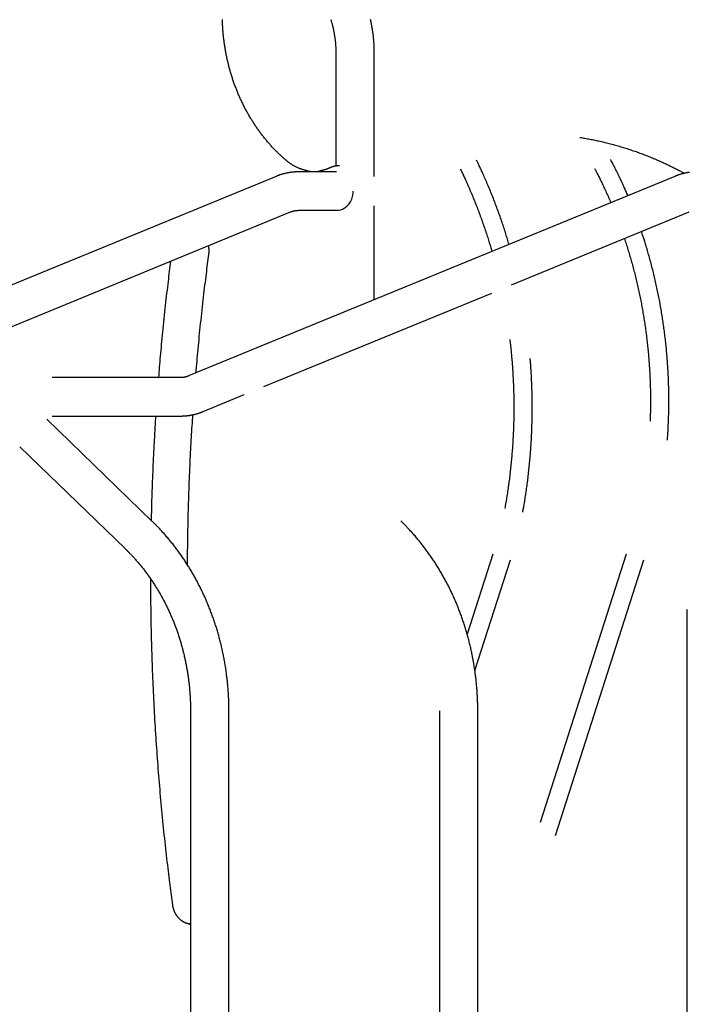
# Model space of a CAD drawing. Extents: x -4500 to 15526, y -2178 to 2197.
# Drawn here: x -694 to -112, y 66 to 921 of the extents above; entities that cross this region are included whole.
import ezdxf

# ---------------------------------------------------------------- set-up
doc = ezdxf.new("R2010")
doc.units = 0

msp = doc.modelspace()

# ---------------------------------------------------------------- linework, layer by layer
at = {"color": 7, "linetype": 'Continuous'}
for p, q in [((-419.34, 892.38), (-419.34, 794.15)), ((-385.94, 785.21), (-385.94, 892.38)), ((-418.64, 789.08), (-451.89, 789.08)), ((-471.31, 785.17), (-783.19, 657.13)), ((-124.89, 785.17), (-547.36, 611.73)), ((-739.21, 639.08), (-458.62, 754.27)), ((-451.89, 755.68), (-418.64, 755.68)), ((-385.94, 678), (-385.94, 759.55)), ((-266.73, 690.83), (-112.21, 754.27)), ((-481.83, 602.53), (-283.82, 683.82)), ((-554.08, 610.33), (-665.88, 610.33)), ((-534.67, 580.84), (-498.92, 595.51)), ((-579.17, 485.7), (-670.57, 574.26)), ((-665.88, 576.93), (-554.08, 576.93)), ((-693.81, 550.27), (-602.41, 461.71)), ((-282.94, 456.99), (-305.27, 387.41)), ((-166.94, 456.99), (-241.85, 223.58)), ((-298.57, 355.92), (-267.7, 452.1)), ((-228.59, 212.51), (-151.7, 452.1)), ((-114.41, 408.93), (-114.41, -49.85)), ((-545.62, 320.49), (-545.62, -138.28)), ((-512.22, -138.28), (-512.22, 320.49)), ((-329.42, 320.66), (-329.42, -138.11)), ((-296.02, -138.11), (-296.02, 320.66)), ((-546.86, 135.38), (-546.54, 135.38))]:
    msp.add_line(p, q, dxfattribs=at)
for points in [[(-462.52, 799.07), (-462.93, 799.43), (-463.35, 799.79), (-463.77, 800.15), (-464.19, 800.52), (-464.62, 800.9), (-465.05, 801.28), (-465.49, 801.68), (-465.94, 802.09), (-466.4, 802.51), (-466.88, 802.94), (-467.36, 803.39), (-467.85, 803.85), (-468.35, 804.32), (-468.86, 804.81), (-469.38, 805.32), (-469.9, 805.84), (-470.44, 806.37), (-470.99, 806.92), (-471.54, 807.48), (-472.1, 808.04), (-472.65, 808.62), (-473.22, 809.21), (-473.78, 809.8), (-474.34, 810.4), (-474.89, 811), (-475.45, 811.61), (-476, 812.21), (-476.55, 812.83), (-477.09, 813.44), (-477.63, 814.06), (-478.17, 814.68), (-478.71, 815.31), (-479.24, 815.94), (-479.77, 816.57), (-480.3, 817.21), (-480.82, 817.85), (-481.34, 818.49), (-481.86, 819.14), (-482.38, 819.79), (-482.89, 820.44), (-483.4, 821.1), (-483.9, 821.76), (-484.4, 822.42), (-484.9, 823.09), (-485.4, 823.76), (-485.89, 824.43), (-486.38, 825.11), (-486.87, 825.79), (-487.35, 826.47), (-487.83, 827.15), (-488.3, 827.84), (-488.78, 828.53), (-489.25, 829.23), (-489.71, 829.93), (-490.17, 830.63), (-490.63, 831.33), (-491.09, 832.04), (-491.54, 832.75), (-491.99, 833.46), (-492.44, 834.18), (-492.88, 834.89), (-493.32, 835.61), (-493.75, 836.34), (-494.18, 837.07), (-494.61, 837.79), (-495.04, 838.53), (-495.46, 839.26), (-495.88, 840), (-496.29, 840.74), (-496.7, 841.48), (-497.11, 842.23), (-497.51, 842.98), (-497.91, 843.73), (-498.31, 844.48), (-498.7, 845.24), (-499.09, 846), (-499.47, 846.76), (-499.85, 847.52), (-500.23, 848.29), (-500.6, 849.05), (-500.98, 849.83), (-501.34, 850.6), (-501.7, 851.37), (-502.06, 852.15), (-502.42, 852.93), (-502.77, 853.71), (-503.12, 854.5), (-503.46, 855.29), (-503.8, 856.08), (-504.14, 856.87), (-504.47, 857.66), (-504.8, 858.46), (-505.13, 859.25), (-505.45, 860.05), (-505.76, 860.86), (-506.08, 861.66), (-506.39, 862.47), (-506.69, 863.27), (-506.99, 864.08), (-507.29, 864.9), (-507.59, 865.71), (-507.88, 866.53), (-508.16, 867.34), (-508.44, 868.16), (-508.72, 868.98), (-509, 869.81), (-509.27, 870.63), (-509.53, 871.46), (-509.79, 872.29), (-510.05, 873.12), (-510.31, 873.95), (-510.56, 874.78), (-510.8, 875.62), (-511.05, 876.45), (-511.28, 877.29), (-511.52, 878.13), (-511.75, 878.97), (-511.97, 879.81), (-512.2, 880.66), (-512.41, 881.5), (-512.63, 882.35), (-512.84, 883.2), (-513.04, 884.05), (-513.24, 884.9), (-513.44, 885.75), (-513.64, 886.6), (-513.82, 887.46), (-514.01, 888.31), (-514.19, 889.17), (-514.37, 890.03), (-514.54, 890.89), (-514.71, 891.75), (-514.87, 892.61), (-515.03, 893.47), (-515.19, 894.34), (-515.34, 895.2), (-515.49, 896.07), (-515.63, 896.93), (-515.77, 897.8), (-515.91, 898.67), (-516.04, 899.54), (-516.17, 900.41), (-516.29, 901.28), (-516.41, 902.15), (-516.52, 903.02), (-516.63, 903.89), (-516.74, 904.77), (-516.84, 905.64), (-516.94, 906.52), (-517.03, 907.39), (-517.12, 908.27), (-517.2, 909.15), (-517.28, 910.02), (-517.36, 910.9), (-517.43, 911.78), (-517.5, 912.66), (-517.56, 913.54), (-517.62, 914.42), (-517.68, 915.3), (-517.73, 916.18), (-517.77, 917.06), (-517.82, 917.94), (-517.86, 918.82), (-517.89, 919.7), (-517.92, 920.58), (-517.94, 921.46)], [(-423.73, 921.37), (-423.55, 920.77), (-423.37, 920.18), (-423.19, 919.57), (-423.02, 918.97), (-422.85, 918.37), (-422.68, 917.77), (-422.52, 917.16), (-422.36, 916.55), (-422.21, 915.94), (-422.06, 915.33), (-421.91, 914.72), (-421.77, 914.11), (-421.63, 913.49), (-421.5, 912.88), (-421.37, 912.26), (-421.24, 911.64), (-421.12, 911.02), (-421, 910.4), (-420.89, 909.78), (-420.78, 909.16), (-420.67, 908.53), (-420.57, 907.91), (-420.47, 907.28), (-420.38, 906.66), (-420.29, 906.03), (-420.21, 905.41), (-420.12, 904.78), (-420.05, 904.16), (-419.97, 903.53), (-419.9, 902.91), (-419.84, 902.29), (-419.78, 901.67), (-419.72, 901.06), (-419.67, 900.47), (-419.62, 899.88), (-419.58, 899.31), (-419.54, 898.76), (-419.51, 898.22), (-419.48, 897.71), (-419.45, 897.22), (-419.43, 896.74), (-419.41, 896.29), (-419.4, 895.85), (-419.38, 895.43), (-419.37, 895.04), (-419.36, 894.66), (-419.36, 894.3), (-419.35, 893.96), (-419.35, 893.63), (-419.35, 893.31), (-419.34, 892.99), (-419.34, 892.68), (-419.34, 892.38)], [(-385.94, 892.38), (-385.94, 892.91), (-385.95, 893.45), (-385.96, 893.99), (-385.96, 894.54), (-385.97, 895.1), (-385.98, 895.66), (-386, 896.23), (-386.01, 896.82), (-386.03, 897.42), (-386.06, 898.03), (-386.08, 898.66), (-386.12, 899.3), (-386.15, 899.96), (-386.19, 900.63), (-386.24, 901.31), (-386.29, 902.01), (-386.34, 902.72), (-386.4, 903.44), (-386.47, 904.18), (-386.54, 904.92), (-386.61, 905.66), (-386.69, 906.42), (-386.77, 907.17), (-386.86, 907.93), (-386.95, 908.69), (-387.05, 909.44), (-387.15, 910.2), (-387.25, 910.95), (-387.36, 911.7), (-387.48, 912.46), (-387.6, 913.21), (-387.72, 913.96), (-387.85, 914.71), (-387.98, 915.46), (-388.11, 916.21), (-388.25, 916.95), (-388.4, 917.7), (-388.54, 918.45), (-388.7, 919.19), (-388.85, 919.93), (-389.02, 920.67), (-389.18, 921.41)], [(-207.29, 819.05), (-206.2, 818.87), (-205.11, 818.69), (-204.03, 818.51), (-202.94, 818.32), (-201.85, 818.13), (-200.76, 817.94), (-199.67, 817.74), (-198.58, 817.54), (-197.48, 817.33), (-196.38, 817.11), (-195.28, 816.89), (-194.17, 816.66), (-193.07, 816.43), (-191.96, 816.19), (-190.84, 815.94), (-189.73, 815.69), (-188.61, 815.43), (-187.49, 815.17), (-186.37, 814.91), (-185.24, 814.63), (-184.12, 814.36), (-182.99, 814.08), (-181.87, 813.79), (-180.74, 813.5), (-179.62, 813.2), (-178.5, 812.9), (-177.38, 812.59), (-176.26, 812.28), (-175.14, 811.97), (-174.02, 811.65), (-172.9, 811.32), (-171.78, 810.99), (-170.67, 810.66), (-169.56, 810.32), (-168.44, 809.97), (-167.33, 809.62), (-166.22, 809.27), (-165.11, 808.91), (-164, 808.55), (-162.89, 808.18), (-161.79, 807.8), (-160.68, 807.43), (-159.58, 807.04), (-158.48, 806.66), (-157.37, 806.26), (-156.27, 805.87), (-155.18, 805.47), (-154.08, 805.06), (-152.98, 804.65), (-151.89, 804.23), (-150.79, 803.81), (-149.7, 803.39), (-148.61, 802.96), (-147.52, 802.53), (-146.43, 802.09), (-145.35, 801.64), (-144.26, 801.2), (-143.18, 800.74), (-142.1, 800.29), (-141.02, 799.82), (-139.94, 799.36), (-138.86, 798.89), (-137.78, 798.41), (-136.71, 797.93), (-135.64, 797.44), (-134.57, 796.95), (-133.51, 796.46), (-132.46, 795.98), (-131.43, 795.49), (-130.41, 795.01), (-129.42, 794.53), (-128.45, 794.06), (-127.51, 793.6), (-126.6, 793.16), (-125.71, 792.72), (-124.86, 792.29), (-124.03, 791.87), (-123.23, 791.46), (-122.46, 791.06), (-121.71, 790.68), (-120.99, 790.3), (-120.3, 789.93), (-119.63, 789.57), (-118.98, 789.21), (-118.34, 788.86), (-117.71, 788.51), (-117.09, 788.17), (-116.47, 787.82)], [(-443.56, 789.99), (-443.7, 790.01), (-443.85, 790.03), (-444.01, 790.05), (-444.17, 790.07), (-444.33, 790.1), (-444.51, 790.13), (-444.7, 790.17), (-444.91, 790.21), (-445.13, 790.26), (-445.37, 790.31), (-445.62, 790.37), (-445.9, 790.44), (-446.18, 790.52), (-446.49, 790.6), (-446.81, 790.69), (-447.15, 790.79), (-447.5, 790.89), (-447.87, 791), (-448.25, 791.12), (-448.63, 791.24), (-449.03, 791.37), (-449.43, 791.5), (-449.84, 791.65), (-450.24, 791.79), (-450.65, 791.94), (-451.05, 792.1), (-451.45, 792.26), (-451.85, 792.43), (-452.25, 792.6), (-452.65, 792.78), (-453.04, 792.96), (-453.44, 793.14), (-453.83, 793.33), (-454.22, 793.53), (-454.61, 793.73), (-454.99, 793.93), (-455.38, 794.14), (-455.76, 794.35), (-456.14, 794.56), (-456.52, 794.78), (-456.89, 795), (-457.26, 795.23), (-457.63, 795.46), (-457.98, 795.68), (-458.33, 795.91), (-458.67, 796.13), (-458.99, 796.35), (-459.31, 796.57), (-459.6, 796.78), (-459.89, 796.98), (-460.15, 797.18), (-460.41, 797.37), (-460.65, 797.55), (-460.87, 797.72), (-461.08, 797.89), (-461.28, 798.04), (-461.46, 798.19), (-461.64, 798.33), (-461.8, 798.47), (-461.95, 798.59), (-462.1, 798.72), (-462.24, 798.84), (-462.38, 798.95), (-462.52, 799.07)], [(-268.86, 726.07), (-269.2, 727.21), (-269.54, 728.36), (-269.89, 729.52), (-270.23, 730.67), (-270.58, 731.84), (-270.94, 733), (-271.3, 734.18), (-271.66, 735.36), (-272.04, 736.56), (-272.42, 737.77), (-272.82, 738.98), (-273.22, 740.21), (-273.62, 741.45), (-274.04, 742.69), (-274.46, 743.95), (-274.89, 745.22), (-275.33, 746.5), (-275.77, 747.79), (-276.22, 749.08), (-276.68, 750.38), (-277.14, 751.69), (-277.6, 753), (-278.07, 754.31), (-278.55, 755.62), (-279.03, 756.92), (-279.51, 758.23), (-280, 759.53), (-280.49, 760.83), (-280.98, 762.13), (-281.48, 763.43), (-281.98, 764.72), (-282.49, 766.02), (-283, 767.31), (-283.51, 768.6), (-284.02, 769.88), (-284.54, 771.17), (-285.06, 772.45), (-285.59, 773.73), (-286.12, 775.01), (-286.65, 776.28), (-287.19, 777.55), (-287.73, 778.82), (-288.27, 780.07), (-288.8, 781.31), (-289.33, 782.53), (-289.85, 783.72), (-290.37, 784.88), (-290.87, 786), (-291.35, 787.09), (-291.82, 788.14), (-292.28, 789.15), (-292.72, 790.12), (-293.15, 791.06), (-293.56, 791.95), (-293.96, 792.8), (-294.34, 793.62), (-294.71, 794.39), (-295.06, 795.14), (-295.41, 795.85), (-295.74, 796.54), (-296.07, 797.21), (-296.39, 797.86), (-296.71, 798.5), (-297.03, 799.14)], [(-165.65, 768.44), (-166.02, 769.3), (-166.38, 770.16), (-166.75, 771.03), (-167.12, 771.9), (-167.51, 772.79), (-167.89, 773.69), (-168.29, 774.6), (-168.7, 775.53), (-169.13, 776.48), (-169.56, 777.45), (-170.01, 778.44), (-170.47, 779.44), (-170.94, 780.46), (-171.42, 781.48), (-171.91, 782.52), (-172.4, 783.57), (-172.9, 784.62), (-173.41, 785.68), (-173.92, 786.74), (-174.43, 787.8), (-174.94, 788.86), (-175.46, 789.91), (-175.98, 790.95), (-176.49, 791.97), (-177, 792.98), (-177.51, 793.98), (-178.02, 794.96), (-178.52, 795.94), (-179.02, 796.9), (-179.53, 797.86), (-180.03, 798.82), (-180.53, 799.78)], [(-451.89, 789.08), (-452.27, 789.07), (-452.65, 789.07), (-453.03, 789.06), (-453.41, 789.05), (-453.8, 789.04), (-454.19, 789.02), (-454.58, 789), (-454.98, 788.98), (-455.39, 788.96), (-455.81, 788.93), (-456.23, 788.89), (-456.66, 788.85), (-457.1, 788.81), (-457.54, 788.76), (-457.99, 788.7), (-458.45, 788.64), (-458.91, 788.58), (-459.38, 788.51), (-459.86, 788.43), (-460.34, 788.35), (-460.82, 788.26), (-461.3, 788.17), (-461.79, 788.08), (-462.27, 787.98), (-462.76, 787.87), (-463.24, 787.76), (-463.72, 787.65), (-464.19, 787.53), (-464.66, 787.41), (-465.12, 787.29), (-465.56, 787.16), (-466, 787.04), (-466.42, 786.92), (-466.83, 786.79), (-467.23, 786.67), (-467.61, 786.54), (-467.98, 786.42), (-468.33, 786.3), (-468.67, 786.18), (-469, 786.06), (-469.32, 785.94), (-469.63, 785.83), (-469.92, 785.72), (-470.21, 785.61), (-470.49, 785.5), (-470.76, 785.39), (-471.03, 785.28), (-471.31, 785.17)], [(-423.95, 792.79), (-424.22, 792.68), (-424.49, 792.56), (-424.75, 792.45), (-425.03, 792.33), (-425.3, 792.21), (-425.59, 792.1), (-425.88, 791.98), (-426.18, 791.87), (-426.48, 791.75), (-426.8, 791.64), (-427.12, 791.53), (-427.44, 791.41), (-427.78, 791.3), (-428.11, 791.19), (-428.44, 791.09), (-428.78, 790.99), (-429.11, 790.89), (-429.44, 790.79), (-429.77, 790.7), (-430.09, 790.61), (-430.41, 790.53), (-430.72, 790.45), (-431.02, 790.38), (-431.31, 790.32), (-431.6, 790.26), (-431.87, 790.21), (-432.14, 790.16), (-432.4, 790.12), (-432.66, 790.08), (-432.91, 790.04), (-433.16, 790), (-433.4, 789.97)], [(-416.04, 794.34), (-416.2, 794.35), (-416.35, 794.36), (-416.51, 794.37), (-416.67, 794.38), (-416.83, 794.38), (-417, 794.39), (-417.18, 794.39), (-417.36, 794.38), (-417.55, 794.38), (-417.75, 794.36), (-417.96, 794.35), (-418.18, 794.33), (-418.41, 794.3), (-418.64, 794.27), (-418.89, 794.24), (-419.14, 794.2), (-419.39, 794.16), (-419.66, 794.12), (-419.92, 794.07), (-420.19, 794.01), (-420.45, 793.96), (-420.72, 793.9), (-420.97, 793.84), (-421.22, 793.78), (-421.46, 793.71), (-421.69, 793.65), (-421.91, 793.58), (-422.11, 793.51), (-422.31, 793.45), (-422.5, 793.38), (-422.68, 793.32), (-422.85, 793.25), (-423.01, 793.19), (-423.16, 793.13), (-423.3, 793.07), (-423.44, 793.01), (-423.57, 792.96), (-423.7, 792.9), (-423.83, 792.85), (-423.95, 792.79)], [(-311.28, 791.84), (-310.93, 791.13), (-310.57, 790.41), (-310.22, 789.69), (-309.86, 788.95), (-309.49, 788.19), (-309.12, 787.42), (-308.74, 786.61), (-308.34, 785.79), (-307.94, 784.92), (-307.53, 784.03), (-307.1, 783.1), (-306.67, 782.14), (-306.22, 781.15), (-305.76, 780.13), (-305.29, 779.07), (-304.81, 777.98), (-304.31, 776.85), (-303.81, 775.7), (-303.3, 774.53), (-302.78, 773.33), (-302.26, 772.11), (-301.74, 770.88), (-301.22, 769.64), (-300.7, 768.4), (-300.19, 767.15), (-299.67, 765.9), (-299.16, 764.65), (-298.66, 763.39), (-298.16, 762.13), (-297.66, 760.87), (-297.16, 759.61), (-296.67, 758.35), (-296.18, 757.08), (-295.7, 755.81), (-295.22, 754.55), (-294.74, 753.27), (-294.27, 752), (-293.8, 750.72), (-293.33, 749.44), (-292.87, 748.16), (-292.41, 746.88), (-291.95, 745.6), (-291.5, 744.32), (-291.06, 743.04), (-290.62, 741.78), (-290.19, 740.51), (-289.77, 739.26), (-289.35, 738.02), (-288.94, 736.8), (-288.54, 735.59), (-288.15, 734.39), (-287.76, 733.2), (-287.39, 732.04), (-287.02, 730.88), (-286.66, 729.74), (-286.32, 728.61), (-285.98, 727.5), (-285.64, 726.4), (-285.32, 725.31), (-285, 724.23), (-284.68, 723.15), (-284.37, 722.08), (-284.06, 721.02), (-283.75, 719.95)], [(-194.5, 791.97), (-194.18, 791.37), (-193.86, 790.77), (-193.54, 790.16), (-193.21, 789.54), (-192.87, 788.9), (-192.53, 788.24), (-192.17, 787.55), (-191.8, 786.83), (-191.42, 786.08), (-191.02, 785.29), (-190.61, 784.47), (-190.19, 783.61), (-189.75, 782.72), (-189.3, 781.79), (-188.83, 780.84), (-188.36, 779.85), (-187.87, 778.84), (-187.37, 777.8), (-186.87, 776.74), (-186.36, 775.65), (-185.85, 774.56), (-185.34, 773.45), (-184.83, 772.34), (-184.32, 771.23), (-183.82, 770.12), (-183.33, 769.01), (-182.84, 767.9), (-182.35, 766.79), (-181.87, 765.68), (-181.39, 764.58), (-180.91, 763.47), (-180.44, 762.37)], [(-112.04, 788.64), (-112.5, 788.58), (-112.97, 788.51), (-113.45, 788.43), (-113.93, 788.35), (-114.41, 788.26), (-114.89, 788.17), (-115.38, 788.08), (-115.86, 787.98), (-116.35, 787.87), (-116.83, 787.76), (-117.31, 787.65), (-117.78, 787.53), (-118.25, 787.41), (-118.71, 787.29), (-119.15, 787.16), (-119.59, 787.04), (-120.01, 786.92), (-120.42, 786.79), (-120.82, 786.67), (-121.2, 786.54), (-121.57, 786.42), (-121.92, 786.3), (-122.26, 786.18), (-122.59, 786.06), (-122.91, 785.94), (-123.22, 785.83), (-123.51, 785.72), (-123.8, 785.61), (-124.08, 785.5), (-124.35, 785.39), (-124.62, 785.28), (-124.89, 785.17)], [(-418.64, 755.68), (-417.06, 755.78), (-414.98, 756.22), (-412.98, 757.01), (-411.11, 758.12), (-409.39, 759.54), (-407.87, 761.23), (-406.58, 763.16), (-405.55, 765.29), (-404.79, 767.57), (-404.33, 769.95), (-404.18, 772.38)], [(-458.62, 754.27), (-458.46, 754.34), (-458.3, 754.4), (-458.13, 754.46), (-457.96, 754.53), (-457.8, 754.59), (-457.62, 754.65), (-457.45, 754.72), (-457.27, 754.78), (-457.08, 754.84), (-456.89, 754.9), (-456.7, 754.96), (-456.5, 755.02), (-456.3, 755.07), (-456.09, 755.13), (-455.87, 755.18), (-455.66, 755.24), (-455.43, 755.29), (-455.2, 755.34), (-454.97, 755.38), (-454.74, 755.43), (-454.51, 755.47), (-454.27, 755.5), (-454.03, 755.54), (-453.79, 755.56), (-453.55, 755.59), (-453.32, 755.61), (-453.08, 755.63), (-452.84, 755.64), (-452.6, 755.65), (-452.37, 755.66), (-452.13, 755.67), (-451.89, 755.68)], [(-131.27, 555.83), (-131.2, 556.76), (-131.13, 557.69), (-131.06, 558.64), (-130.99, 559.59), (-130.92, 560.56), (-130.85, 561.54), (-130.79, 562.54), (-130.72, 563.57), (-130.66, 564.63), (-130.6, 565.71), (-130.55, 566.82), (-130.49, 567.96), (-130.44, 569.13), (-130.39, 570.32), (-130.34, 571.54), (-130.29, 572.79), (-130.25, 574.07), (-130.21, 575.36), (-130.17, 576.68), (-130.13, 578.02), (-130.1, 579.37), (-130.07, 580.73), (-130.04, 582.1), (-130.02, 583.47), (-130, 584.84), (-129.99, 586.22), (-129.98, 587.59), (-129.97, 588.96), (-129.97, 590.34), (-129.97, 591.71), (-129.98, 593.08), (-129.99, 594.45), (-130, 595.83), (-130.02, 597.2), (-130.04, 598.57), (-130.07, 599.95), (-130.1, 601.32), (-130.13, 602.69), (-130.17, 604.06), (-130.21, 605.44), (-130.26, 606.81), (-130.31, 608.18), (-130.36, 609.55), (-130.42, 610.92), (-130.48, 612.3), (-130.55, 613.67), (-130.62, 615.04), (-130.69, 616.41), (-130.77, 617.78), (-130.85, 619.15), (-130.94, 620.52), (-131.03, 621.89), (-131.12, 623.26), (-131.22, 624.63), (-131.32, 626), (-131.43, 627.36), (-131.54, 628.73), (-131.66, 630.1), (-131.77, 631.47), (-131.9, 632.83), (-132.02, 634.2), (-132.15, 635.56), (-132.29, 636.93), (-132.42, 638.29), (-132.57, 639.66), (-132.71, 641.02), (-132.86, 642.38), (-133.02, 643.74), (-133.17, 645.1), (-133.34, 646.46), (-133.5, 647.82), (-133.67, 649.18), (-133.85, 650.54), (-134.02, 651.9), (-134.21, 653.26), (-134.39, 654.61), (-134.58, 655.97), (-134.78, 657.32), (-134.97, 658.68), (-135.17, 660.03), (-135.38, 661.38), (-135.59, 662.73), (-135.8, 664.08), (-136.02, 665.43), (-136.24, 666.78), (-136.47, 668.13), (-136.7, 669.48), (-136.93, 670.82), (-137.17, 672.17), (-137.41, 673.51), (-137.65, 674.86), (-137.9, 676.2), (-138.15, 677.54), (-138.41, 678.88), (-138.67, 680.22), (-138.94, 681.55), (-139.2, 682.89), (-139.48, 684.23), (-139.75, 685.56), (-140.03, 686.89), (-140.32, 688.22), (-140.6, 689.55), (-140.9, 690.88), (-141.19, 692.21), (-141.49, 693.54), (-141.79, 694.86), (-142.1, 696.19), (-142.41, 697.51), (-142.73, 698.83), (-143.05, 700.15), (-143.37, 701.47), (-143.7, 702.79), (-144.03, 704.11), (-144.36, 705.42), (-144.7, 706.73), (-145.04, 708.05), (-145.38, 709.36), (-145.73, 710.66), (-146.09, 711.97), (-146.45, 713.28), (-146.81, 714.58), (-147.17, 715.88), (-147.54, 717.16), (-147.9, 718.44), (-148.26, 719.69), (-148.62, 720.91), (-148.97, 722.11), (-149.32, 723.28), (-149.66, 724.41), (-149.98, 725.5), (-150.31, 726.55), (-150.62, 727.57), (-150.92, 728.54), (-151.22, 729.48), (-151.5, 730.39), (-151.78, 731.25), (-152.05, 732.08), (-152.31, 732.87), (-152.57, 733.64), (-152.82, 734.38), (-153.06, 735.1), (-153.3, 735.81), (-153.54, 736.51), (-153.78, 737.21)], [(-168.6, 731.12), (-168.22, 729.96), (-167.84, 728.79), (-167.46, 727.63), (-167.08, 726.46), (-166.7, 725.29), (-166.32, 724.11), (-165.95, 722.93), (-165.58, 721.74), (-165.21, 720.54), (-164.84, 719.34), (-164.48, 718.13), (-164.11, 716.91), (-163.75, 715.68), (-163.4, 714.45), (-163.04, 713.21), (-162.69, 711.97), (-162.34, 710.71), (-161.99, 709.46), (-161.64, 708.19), (-161.3, 706.92), (-160.96, 705.65), (-160.62, 704.37), (-160.28, 703.1), (-159.95, 701.81), (-159.63, 700.53), (-159.3, 699.25), (-158.98, 697.96), (-158.67, 696.67), (-158.35, 695.39), (-158.05, 694.1), (-157.74, 692.81), (-157.44, 691.51), (-157.15, 690.22), (-156.85, 688.92), (-156.56, 687.63), (-156.28, 686.33), (-156, 685.03), (-155.72, 683.73), (-155.44, 682.43), (-155.17, 681.13), (-154.91, 679.82), (-154.65, 678.52), (-154.39, 677.21), (-154.13, 675.91), (-153.88, 674.6), (-153.64, 673.29), (-153.39, 671.98), (-153.15, 670.67), (-152.92, 669.35), (-152.69, 668.04), (-152.46, 666.73), (-152.23, 665.41), (-152.02, 664.1), (-151.8, 662.78), (-151.59, 661.46), (-151.38, 660.14), (-151.17, 658.82), (-150.97, 657.5), (-150.78, 656.18), (-150.59, 654.86), (-150.4, 653.53), (-150.21, 652.21), (-150.03, 650.88), (-149.85, 649.56), (-149.68, 648.23), (-149.51, 646.9), (-149.35, 645.58), (-149.19, 644.25), (-149.03, 642.92), (-148.87, 641.59), (-148.73, 640.26), (-148.58, 638.93), (-148.44, 637.6), (-148.3, 636.26), (-148.17, 634.93), (-148.04, 633.6), (-147.91, 632.26), (-147.79, 630.93), (-147.67, 629.6), (-147.56, 628.26), (-147.45, 626.92), (-147.34, 625.59), (-147.24, 624.25), (-147.14, 622.91), (-147.05, 621.58), (-146.96, 620.24), (-146.87, 618.9), (-146.79, 617.56), (-146.71, 616.22), (-146.63, 614.88), (-146.56, 613.55), (-146.5, 612.21), (-146.43, 610.87), (-146.37, 609.53), (-146.32, 608.19), (-146.27, 606.85), (-146.22, 605.5), (-146.18, 604.16), (-146.14, 602.82), (-146.1, 601.48), (-146.07, 600.14), (-146.05, 598.8), (-146.02, 597.46), (-146.01, 596.12), (-145.99, 594.78), (-145.98, 593.44), (-145.97, 592.12), (-145.97, 590.81), (-145.97, 589.53), (-145.97, 588.27), (-145.98, 587.05), (-145.99, 585.86), (-146, 584.72), (-146.01, 583.63), (-146.02, 582.58), (-146.04, 581.57), (-146.05, 580.61), (-146.07, 579.69), (-146.09, 578.82), (-146.12, 577.99), (-146.14, 577.21), (-146.17, 576.47), (-146.19, 575.76), (-146.22, 575.07), (-146.25, 574.41), (-146.28, 573.77), (-146.31, 573.14), (-146.34, 572.51)], [(-530.22, 724.88), (-530.18, 724.7), (-530.15, 724.53), (-530.11, 724.35), (-530.07, 724.16), (-530.04, 723.98), (-530, 723.79), (-529.97, 723.59), (-529.94, 723.38), (-529.91, 723.17), (-529.88, 722.94), (-529.86, 722.71), (-529.84, 722.47), (-529.82, 722.23), (-529.81, 721.97), (-529.79, 721.72), (-529.78, 721.46), (-529.77, 721.19), (-529.76, 720.92), (-529.76, 720.65), (-529.76, 720.37), (-529.76, 720.1), (-529.76, 719.83), (-529.77, 719.56), (-529.78, 719.29), (-529.8, 719.02), (-529.82, 718.76), (-529.84, 718.51), (-529.86, 718.25), (-529.89, 718), (-529.91, 717.75), (-529.94, 717.5), (-529.97, 717.25)], [(-573.19, 610.33), (-573.01, 612.59), (-572.83, 614.85), (-572.64, 617.13), (-572.46, 619.43), (-572.27, 621.74), (-572.07, 624.09), (-571.87, 626.48), (-571.66, 628.9), (-571.44, 631.37), (-571.21, 633.89), (-570.98, 636.46), (-570.73, 639.07), (-570.48, 641.73), (-570.22, 644.44), (-569.95, 647.2), (-569.67, 650), (-569.39, 652.85), (-569.09, 655.73), (-568.8, 658.63), (-568.49, 661.55), (-568.19, 664.46), (-567.88, 667.36), (-567.57, 670.22), (-567.27, 673.05), (-566.96, 675.82), (-566.66, 678.54), (-566.36, 681.21), (-566.07, 683.82), (-565.77, 686.38), (-565.48, 688.89), (-565.19, 691.34), (-564.9, 693.74), (-564.61, 696.08), (-564.33, 698.38), (-564.05, 700.64), (-563.77, 702.87), (-563.49, 705.06), (-563.21, 707.24), (-562.93, 709.41), (-562.66, 711.56)], [(-529.97, 717.25), (-530.24, 715.21), (-530.51, 713.17), (-530.78, 711.11), (-531.05, 709.03), (-531.32, 706.92), (-531.6, 704.77), (-531.88, 702.58), (-532.16, 700.34), (-532.45, 698.04), (-532.74, 695.68), (-533.04, 693.26), (-533.34, 690.78), (-533.65, 688.24), (-533.96, 685.65), (-534.27, 682.99), (-534.58, 680.27), (-534.9, 677.5), (-535.22, 674.68), (-535.54, 671.82), (-535.86, 668.93), (-536.18, 666.03), (-536.49, 663.12), (-536.8, 660.21), (-537.11, 657.32), (-537.41, 654.46), (-537.7, 651.61), (-537.98, 648.8), (-538.26, 646.01), (-538.54, 643.25), (-538.8, 640.51), (-539.06, 637.8), (-539.31, 635.11), (-539.56, 632.45), (-539.79, 629.82), (-540.03, 627.2), (-540.25, 624.6), (-540.48, 622.01), (-540.7, 619.43), (-540.92, 616.86), (-541.14, 614.29)], [(-268.23, 643.45), (-268.14, 642.76), (-268.06, 642.07), (-267.97, 641.36), (-267.88, 640.65), (-267.79, 639.9), (-267.7, 639.13), (-267.6, 638.33), (-267.51, 637.49), (-267.41, 636.61), (-267.32, 635.68), (-267.22, 634.7), (-267.12, 633.69), (-267.01, 632.62), (-266.91, 631.52), (-266.8, 630.37), (-266.7, 629.17), (-266.59, 627.94), (-266.48, 626.66), (-266.37, 625.35), (-266.26, 624.02), (-266.15, 622.66), (-266.05, 621.28), (-265.95, 619.89), (-265.85, 618.5), (-265.75, 617.11), (-265.66, 615.71), (-265.57, 614.32), (-265.49, 612.92), (-265.41, 611.52), (-265.34, 610.13), (-265.27, 608.73), (-265.2, 607.34), (-265.14, 605.94), (-265.08, 604.54), (-265.03, 603.14), (-264.97, 601.75), (-264.93, 600.35), (-264.88, 598.95), (-264.85, 597.55), (-264.81, 596.16), (-264.78, 594.76), (-264.75, 593.36), (-264.73, 591.96), (-264.71, 590.56), (-264.69, 589.17), (-264.68, 587.77), (-264.67, 586.37), (-264.67, 584.97), (-264.67, 583.57), (-264.67, 582.18), (-264.68, 580.78), (-264.69, 579.38), (-264.71, 577.98), (-264.73, 576.59), (-264.75, 575.19), (-264.78, 573.79), (-264.81, 572.39), (-264.85, 571), (-264.89, 569.6), (-264.93, 568.21), (-264.98, 566.81), (-265.03, 565.41), (-265.09, 564.02), (-265.15, 562.62), (-265.21, 561.23), (-265.28, 559.83), (-265.35, 558.44), (-265.42, 557.05), (-265.5, 555.65), (-265.59, 554.26), (-265.67, 552.87), (-265.77, 551.48), (-265.86, 550.09), (-265.96, 548.69), (-266.06, 547.3), (-266.17, 545.91), (-266.28, 544.53), (-266.39, 543.14), (-266.51, 541.75), (-266.63, 540.36), (-266.76, 538.97), (-266.89, 537.59), (-267.02, 536.2), (-267.16, 534.82), (-267.3, 533.43), (-267.45, 532.05), (-267.6, 530.67), (-267.75, 529.28), (-267.91, 527.9), (-268.07, 526.52), (-268.24, 525.14), (-268.41, 523.76), (-268.58, 522.39), (-268.76, 521.01), (-268.94, 519.63), (-269.12, 518.26), (-269.31, 516.88), (-269.5, 515.51), (-269.7, 514.14), (-269.9, 512.77), (-270.1, 511.4), (-270.31, 510.04), (-270.52, 508.67), (-270.74, 507.31), (-270.96, 505.94), (-271.19, 504.58), (-271.42, 503.22), (-271.65, 501.86), (-271.89, 500.51), (-272.12, 499.15), (-272.36, 497.79), (-272.6, 496.44)], [(-256.95, 493.25), (-256.78, 494.14), (-256.62, 495.03), (-256.45, 495.93), (-256.28, 496.84), (-256.11, 497.77), (-255.94, 498.72), (-255.77, 499.7), (-255.6, 500.7), (-255.42, 501.73), (-255.25, 502.8), (-255.07, 503.9), (-254.89, 505.03), (-254.71, 506.19), (-254.53, 507.39), (-254.34, 508.61), (-254.15, 509.87), (-253.97, 511.16), (-253.78, 512.48), (-253.59, 513.83), (-253.4, 515.19), (-253.21, 516.57), (-253.02, 517.97), (-252.84, 519.37), (-252.66, 520.78), (-252.48, 522.19), (-252.31, 523.6), (-252.14, 525.01), (-251.98, 526.42), (-251.82, 527.83), (-251.66, 529.24), (-251.51, 530.66), (-251.36, 532.07), (-251.22, 533.49), (-251.08, 534.9), (-250.94, 536.32), (-250.81, 537.74), (-250.68, 539.15), (-250.55, 540.57), (-250.43, 541.99), (-250.32, 543.41), (-250.2, 544.83), (-250.1, 546.25), (-249.99, 547.67), (-249.89, 549.09), (-249.79, 550.51), (-249.7, 551.94), (-249.61, 553.36), (-249.53, 554.78), (-249.45, 556.21), (-249.37, 557.63), (-249.3, 559.05), (-249.23, 560.48), (-249.16, 561.9), (-249.1, 563.33), (-249.05, 564.76), (-248.99, 566.18), (-248.94, 567.61), (-248.9, 569.03), (-248.86, 570.46), (-248.82, 571.89), (-248.79, 573.32), (-248.76, 574.74), (-248.74, 576.17), (-248.71, 577.6), (-248.7, 579.03), (-248.68, 580.46), (-248.68, 581.88), (-248.67, 583.31), (-248.67, 584.74), (-248.67, 586.17), (-248.68, 587.6), (-248.69, 589.03), (-248.71, 590.45), (-248.72, 591.88), (-248.75, 593.31), (-248.77, 594.74), (-248.8, 596.17), (-248.84, 597.6), (-248.88, 599.02), (-248.92, 600.45), (-248.97, 601.88), (-249.02, 603.3), (-249.08, 604.71), (-249.13, 606.11), (-249.19, 607.48), (-249.26, 608.84), (-249.32, 610.16), (-249.38, 611.44), (-249.45, 612.69), (-249.51, 613.89), (-249.58, 615.06), (-249.65, 616.18), (-249.71, 617.27), (-249.78, 618.31), (-249.85, 619.31), (-249.92, 620.27), (-249.99, 621.2), (-250.05, 622.08), (-250.12, 622.94), (-250.19, 623.77), (-250.26, 624.58), (-250.33, 625.38), (-250.4, 626.17), (-250.47, 626.95)], [(-547.36, 611.73), (-547.52, 611.67), (-547.68, 611.61), (-547.84, 611.54), (-548.01, 611.48), (-548.18, 611.42), (-548.35, 611.35), (-548.53, 611.29), (-548.71, 611.23), (-548.89, 611.17), (-549.08, 611.11), (-549.28, 611.05), (-549.48, 610.99), (-549.68, 610.93), (-549.89, 610.88), (-550.1, 610.82), (-550.32, 610.77), (-550.54, 610.72), (-550.77, 610.67), (-551, 610.63), (-551.23, 610.58), (-551.47, 610.54), (-551.71, 610.51), (-551.95, 610.47), (-552.18, 610.44), (-552.42, 610.42), (-552.66, 610.4), (-552.9, 610.38), (-553.13, 610.37), (-553.37, 610.36), (-553.61, 610.35), (-553.85, 610.34), (-554.08, 610.33)], [(-579.56, 486.07), (-579.5, 488.59), (-579.44, 491.11), (-579.38, 493.64), (-579.32, 496.18), (-579.25, 498.73), (-579.18, 501.31), (-579.11, 503.91), (-579.03, 506.54), (-578.95, 509.21), (-578.86, 511.9), (-578.76, 514.63), (-578.66, 517.39), (-578.56, 520.18), (-578.45, 523), (-578.33, 525.86), (-578.21, 528.74), (-578.08, 531.66), (-577.95, 534.59), (-577.81, 537.51), (-577.68, 540.41), (-577.54, 543.25), (-577.4, 546.03), (-577.27, 548.73), (-577.14, 551.32), (-577.01, 553.78), (-576.89, 556.12), (-576.77, 558.33), (-576.66, 560.42), (-576.55, 562.37), (-576.45, 564.21), (-576.35, 565.91), (-576.26, 567.49), (-576.17, 568.95), (-576.08, 570.29), (-576, 571.55), (-575.93, 572.72), (-575.85, 573.83), (-575.78, 574.89), (-575.71, 575.92), (-575.64, 576.93)], [(-554.08, 576.93), (-553.71, 576.94), (-553.33, 576.94), (-552.95, 576.95), (-552.57, 576.96), (-552.18, 576.97), (-551.79, 576.98), (-551.39, 577), (-550.99, 577.02), (-550.58, 577.05), (-550.17, 577.08), (-549.75, 577.12), (-549.32, 577.16), (-548.88, 577.2), (-548.44, 577.25), (-547.98, 577.3), (-547.53, 577.36), (-547.06, 577.43), (-546.59, 577.5), (-546.12, 577.58), (-545.64, 577.66), (-545.16, 577.74), (-544.67, 577.83), (-544.19, 577.93), (-543.7, 578.03), (-543.22, 578.14), (-542.74, 578.25), (-542.26, 578.36), (-541.78, 578.48), (-541.32, 578.6), (-540.86, 578.72), (-540.41, 578.84), (-539.98, 578.97), (-539.55, 579.09), (-539.15, 579.22), (-538.75, 579.34), (-538.37, 579.46), (-538, 579.59), (-537.64, 579.71), (-537.3, 579.83), (-536.97, 579.95), (-536.66, 580.06), (-536.35, 580.18), (-536.06, 580.29), (-535.77, 580.4), (-535.49, 580.51), (-535.21, 580.62), (-534.94, 580.73), (-534.67, 580.84)], [(-543.86, 578), (-544.02, 575.61), (-544.17, 573.21), (-544.33, 570.8), (-544.49, 568.38), (-544.64, 565.93), (-544.8, 563.47), (-544.95, 560.97), (-545.1, 558.44), (-545.25, 555.88), (-545.39, 553.27), (-545.54, 550.63), (-545.68, 547.95), (-545.82, 545.23), (-545.95, 542.48), (-546.09, 539.68), (-546.22, 536.85), (-546.35, 533.98), (-546.48, 531.08), (-546.61, 528.15), (-546.73, 525.19), (-546.85, 522.22), (-546.97, 519.23), (-547.08, 516.23), (-547.19, 513.23), (-547.3, 510.22), (-547.4, 507.22), (-547.49, 504.23), (-547.59, 501.26), (-547.67, 498.3), (-547.76, 495.36), (-547.83, 492.45), (-547.91, 489.57), (-547.98, 486.72), (-548.04, 483.91), (-548.1, 481.13), (-548.16, 478.39), (-548.21, 475.69), (-548.25, 473.02), (-548.29, 470.39), (-548.33, 467.79), (-548.36, 465.22), (-548.39, 462.69), (-548.41, 460.18), (-548.43, 457.7), (-548.45, 455.23), (-548.46, 452.78), (-548.47, 450.33), (-548.49, 447.89)], [(-512.22, 320.49), (-512.22, 321.21), (-512.23, 321.94), (-512.23, 322.66), (-512.24, 323.4), (-512.25, 324.14), (-512.26, 324.9), (-512.27, 325.67), (-512.29, 326.46), (-512.31, 327.27), (-512.33, 328.1), (-512.36, 328.95), (-512.39, 329.81), (-512.43, 330.7), (-512.47, 331.61), (-512.51, 332.54), (-512.56, 333.48), (-512.61, 334.45), (-512.67, 335.43), (-512.73, 336.43), (-512.8, 337.44), (-512.87, 338.46), (-512.95, 339.48), (-513.03, 340.51), (-513.12, 341.55), (-513.21, 342.58), (-513.3, 343.61), (-513.4, 344.64), (-513.5, 345.67), (-513.61, 346.7), (-513.72, 347.73), (-513.84, 348.76), (-513.96, 349.79), (-514.09, 350.82), (-514.22, 351.84), (-514.35, 352.87), (-514.49, 353.9), (-514.63, 354.92), (-514.78, 355.94), (-514.93, 356.97), (-515.08, 357.99), (-515.24, 359.01), (-515.4, 360.03), (-515.57, 361.05), (-515.74, 362.07), (-515.92, 363.09), (-516.1, 364.11), (-516.29, 365.12), (-516.47, 366.14), (-516.67, 367.15), (-516.87, 368.16), (-517.07, 369.18), (-517.27, 370.19), (-517.48, 371.2), (-517.7, 372.2), (-517.92, 373.21), (-518.14, 374.22), (-518.37, 375.22), (-518.6, 376.23), (-518.84, 377.23), (-519.08, 378.23), (-519.32, 379.23), (-519.57, 380.23), (-519.82, 381.22), (-520.08, 382.22), (-520.34, 383.21), (-520.6, 384.21), (-520.87, 385.2), (-521.15, 386.19), (-521.42, 387.18), (-521.7, 388.16), (-521.99, 389.15), (-522.28, 390.13), (-522.57, 391.12), (-522.87, 392.1), (-523.17, 393.07), (-523.48, 394.05), (-523.79, 395.03), (-524.11, 396), (-524.42, 396.97), (-524.75, 397.94), (-525.07, 398.91), (-525.4, 399.88), (-525.74, 400.84), (-526.08, 401.81), (-526.42, 402.77), (-526.77, 403.73), (-527.12, 404.69), (-527.47, 405.64), (-527.83, 406.6), (-528.2, 407.55), (-528.56, 408.5), (-528.93, 409.44), (-529.31, 410.39), (-529.69, 411.33), (-530.07, 412.28), (-530.46, 413.22), (-530.85, 414.15), (-531.24, 415.09), (-531.64, 416.02), (-532.05, 416.95), (-532.45, 417.88), (-532.86, 418.81), (-533.28, 419.73), (-533.7, 420.65), (-534.12, 421.57), (-534.54, 422.49), (-534.97, 423.41), (-535.41, 424.32), (-535.84, 425.23), (-536.29, 426.14), (-536.73, 427.04), (-537.18, 427.94), (-537.63, 428.85), (-538.09, 429.74), (-538.55, 430.64), (-539.01, 431.53), (-539.48, 432.42), (-539.95, 433.31), (-540.43, 434.2), (-540.91, 435.08), (-541.39, 435.96), (-541.88, 436.84), (-542.37, 437.71), (-542.86, 438.58), (-543.36, 439.45), (-543.86, 440.32), (-544.36, 441.18), (-544.87, 442.04), (-545.38, 442.9), (-545.9, 443.76), (-546.42, 444.61), (-546.94, 445.46), (-547.47, 446.31), (-548, 447.15), (-548.53, 447.99), (-549.07, 448.83), (-549.61, 449.67), (-550.15, 450.5), (-550.7, 451.33), (-551.25, 452.16), (-551.8, 452.98), (-552.36, 453.8), (-552.92, 454.62), (-553.49, 455.43), (-554.06, 456.24), (-554.63, 457.05), (-555.2, 457.86), (-555.78, 458.66), (-556.36, 459.46), (-556.95, 460.25), (-557.54, 461.04), (-558.13, 461.83), (-558.72, 462.62), (-559.32, 463.4), (-559.92, 464.18), (-560.53, 464.96), (-561.13, 465.73), (-561.75, 466.5), (-562.36, 467.26), (-562.98, 468.03), (-563.6, 468.79), (-564.22, 469.54), (-564.85, 470.29), (-565.48, 471.04), (-566.11, 471.78), (-566.75, 472.52), (-567.38, 473.26), (-568.02, 473.99), (-568.66, 474.71), (-569.3, 475.42), (-569.93, 476.13), (-570.56, 476.82), (-571.17, 477.49), (-571.78, 478.15), (-572.36, 478.78), (-572.93, 479.39), (-573.48, 479.96), (-574, 480.51), (-574.51, 481.04), (-574.99, 481.53), (-575.44, 482), (-575.88, 482.44), (-576.29, 482.86), (-576.68, 483.24), (-577.04, 483.61), (-577.38, 483.95), (-577.71, 484.27), (-578.02, 484.57), (-578.32, 484.87), (-578.61, 485.15), (-578.89, 485.42), (-579.17, 485.7)], [(-296.02, 320.66), (-296.02, 321.38), (-296.02, 322.1), (-296.03, 322.83), (-296.04, 323.57), (-296.04, 324.31), (-296.05, 325.07), (-296.07, 325.84), (-296.08, 326.63), (-296.1, 327.44), (-296.13, 328.27), (-296.15, 329.11), (-296.19, 329.98), (-296.22, 330.87), (-296.26, 331.78), (-296.3, 332.7), (-296.35, 333.65), (-296.41, 334.62), (-296.46, 335.6), (-296.53, 336.6), (-296.6, 337.61), (-296.67, 338.62), (-296.74, 339.65), (-296.83, 340.68), (-296.91, 341.71), (-297, 342.75), (-297.1, 343.78), (-297.2, 344.81), (-297.3, 345.84), (-297.41, 346.87), (-297.52, 347.9), (-297.64, 348.93), (-297.76, 349.96), (-297.88, 350.98), (-298.01, 352.01), (-298.14, 353.04), (-298.28, 354.06), (-298.42, 355.09), (-298.57, 356.11), (-298.72, 357.14), (-298.88, 358.16), (-299.04, 359.18), (-299.2, 360.2), (-299.37, 361.22), (-299.54, 362.24), (-299.71, 363.26), (-299.9, 364.27), (-300.08, 365.29), (-300.27, 366.3), (-300.46, 367.32), (-300.66, 368.33), (-300.86, 369.34), (-301.07, 370.35), (-301.28, 371.36), (-301.49, 372.37), (-301.71, 373.38), (-301.94, 374.39), (-302.16, 375.39), (-302.39, 376.39), (-302.63, 377.4), (-302.87, 378.4), (-303.11, 379.4), (-303.36, 380.4), (-303.61, 381.39), (-303.87, 382.39), (-304.13, 383.38), (-304.4, 384.37), (-304.67, 385.37), (-304.94, 386.36), (-305.22, 387.34), (-305.5, 388.33), (-305.78, 389.32), (-306.07, 390.3), (-306.37, 391.28), (-306.67, 392.26), (-306.97, 393.24), (-307.28, 394.22), (-307.59, 395.19), (-307.9, 396.17), (-308.22, 397.14), (-308.54, 398.11), (-308.87, 399.08), (-309.2, 400.05), (-309.53, 401.01), (-309.87, 401.98), (-310.22, 402.94), (-310.56, 403.9), (-310.91, 404.85), (-311.27, 405.81), (-311.63, 406.76), (-311.99, 407.71), (-312.36, 408.66), (-312.73, 409.61), (-313.1, 410.56), (-313.48, 411.5), (-313.87, 412.44), (-314.25, 413.38), (-314.64, 414.32), (-315.04, 415.26), (-315.44, 416.19), (-315.84, 417.12), (-316.25, 418.05), (-316.66, 418.97), (-317.07, 419.9), (-317.49, 420.82), (-317.91, 421.74), (-318.34, 422.66), (-318.77, 423.57), (-319.2, 424.49), (-319.64, 425.4), (-320.08, 426.3), (-320.53, 427.21), (-320.97, 428.11), (-321.43, 429.01), (-321.88, 429.91), (-322.34, 430.81), (-322.81, 431.7), (-323.28, 432.59), (-323.75, 433.48), (-324.22, 434.36), (-324.7, 435.25), (-325.18, 436.13), (-325.67, 437), (-326.16, 437.88), (-326.65, 438.75), (-327.15, 439.62), (-327.65, 440.49), (-328.16, 441.35), (-328.67, 442.21), (-329.18, 443.07), (-329.69, 443.93), (-330.21, 444.78), (-330.73, 445.63), (-331.26, 446.48), (-331.79, 447.32), (-332.32, 448.16), (-332.86, 449), (-333.4, 449.84), (-333.95, 450.67), (-334.49, 451.5), (-335.04, 452.32), (-335.6, 453.15), (-336.16, 453.97), (-336.72, 454.79), (-337.28, 455.6), (-337.85, 456.41), (-338.42, 457.22), (-339, 458.02), (-339.57, 458.83), (-340.16, 459.62), (-340.74, 460.42), (-341.33, 461.21), (-341.92, 462), (-342.52, 462.79), (-343.12, 463.57), (-343.72, 464.35), (-344.32, 465.12), (-344.93, 465.9), (-345.54, 466.67), (-346.16, 467.43), (-346.77, 468.19), (-347.39, 468.95), (-348.02, 469.71), (-348.64, 470.46), (-349.27, 471.21), (-349.91, 471.95), (-350.54, 472.69), (-351.18, 473.42), (-351.81, 474.15), (-352.45, 474.88), (-353.09, 475.59), (-353.72, 476.3), (-354.35, 476.99), (-354.97, 477.66), (-355.57, 478.32), (-356.16, 478.95), (-356.73, 479.55), (-357.27, 480.13), (-357.8, 480.68), (-358.3, 481.2), (-358.78, 481.7), (-359.24, 482.17), (-359.67, 482.61), (-360.08, 483.02), (-360.47, 483.41), (-360.84, 483.77), (-361.18, 484.12), (-361.5, 484.44), (-361.81, 484.74), (-362.11, 485.03), (-362.4, 485.32), (-362.69, 485.59), (-362.97, 485.86)], [(-602.41, 461.71), (-602, 461.3), (-601.58, 460.89), (-601.16, 460.48), (-600.74, 460.06), (-600.31, 459.63), (-599.87, 459.19), (-599.43, 458.74), (-598.97, 458.28), (-598.51, 457.81), (-598.03, 457.31), (-597.55, 456.81), (-597.05, 456.28), (-596.55, 455.74), (-596.03, 455.19), (-595.51, 454.62), (-594.97, 454.03), (-594.43, 453.42), (-593.87, 452.8), (-593.31, 452.17), (-592.75, 451.53), (-592.18, 450.87), (-591.61, 450.21), (-591.04, 449.54), (-590.47, 448.87), (-589.91, 448.19), (-589.35, 447.51), (-588.79, 446.82), (-588.23, 446.14), (-587.68, 445.44), (-587.13, 444.75), (-586.58, 444.05), (-586.03, 443.35), (-585.49, 442.64), (-584.96, 441.94), (-584.42, 441.23), (-583.89, 440.51), (-583.36, 439.79), (-582.84, 439.07), (-582.31, 438.35), (-581.79, 437.62), (-581.28, 436.89), (-580.77, 436.16), (-580.26, 435.42), (-579.75, 434.68), (-579.25, 433.94), (-578.75, 433.19), (-578.25, 432.45), (-577.76, 431.69), (-577.27, 430.94), (-576.78, 430.18), (-576.3, 429.42), (-575.82, 428.66), (-575.35, 427.89), (-574.87, 427.12), (-574.4, 426.35), (-573.94, 425.58), (-573.47, 424.8), (-573.02, 424.02), (-572.56, 423.23), (-572.11, 422.45), (-571.66, 421.66), (-571.21, 420.87), (-570.77, 420.07), (-570.33, 419.28), (-569.9, 418.48), (-569.47, 417.68), (-569.04, 416.87), (-568.62, 416.07), (-568.2, 415.26), (-567.78, 414.44), (-567.37, 413.63), (-566.96, 412.81), (-566.55, 411.99), (-566.15, 411.17), (-565.75, 410.35), (-565.35, 409.52), (-564.96, 408.69), (-564.57, 407.86), (-564.19, 407.02), (-563.81, 406.19), (-563.43, 405.35), (-563.06, 404.51), (-562.69, 403.66), (-562.32, 402.82), (-561.96, 401.97), (-561.6, 401.12), (-561.25, 400.27), (-560.9, 399.42), (-560.55, 398.56), (-560.21, 397.7), (-559.87, 396.84), (-559.53, 395.98), (-559.2, 395.11), (-558.87, 394.25), (-558.55, 393.38), (-558.23, 392.51), (-557.91, 391.64), (-557.6, 390.76), (-557.29, 389.89), (-556.99, 389.01), (-556.69, 388.13), (-556.39, 387.25), (-556.1, 386.36), (-555.81, 385.48), (-555.52, 384.59), (-555.24, 383.7), (-554.96, 382.81), (-554.69, 381.92), (-554.42, 381.03), (-554.15, 380.13), (-553.89, 379.24), (-553.63, 378.34), (-553.38, 377.44), (-553.13, 376.54), (-552.88, 375.63), (-552.64, 374.73), (-552.4, 373.82), (-552.17, 372.92), (-551.94, 372.01), (-551.71, 371.1), (-551.49, 370.19), (-551.28, 369.27), (-551.06, 368.36), (-550.85, 367.44), (-550.65, 366.53), (-550.44, 365.61), (-550.25, 364.69), (-550.05, 363.77), (-549.86, 362.85), (-549.68, 361.93), (-549.5, 361), (-549.32, 360.08), (-549.15, 359.15), (-548.98, 358.23), (-548.81, 357.3), (-548.65, 356.37), (-548.5, 355.44), (-548.34, 354.51), (-548.2, 353.58), (-548.05, 352.65), (-547.91, 351.71), (-547.78, 350.78), (-547.64, 349.84), (-547.52, 348.91), (-547.39, 347.97), (-547.27, 347.03), (-547.16, 346.1), (-547.05, 345.16), (-546.94, 344.22), (-546.84, 343.28), (-546.74, 342.34), (-546.64, 341.4), (-546.55, 340.45), (-546.47, 339.51), (-546.39, 338.57), (-546.31, 337.64), (-546.24, 336.71), (-546.17, 335.78), (-546.1, 334.86), (-546.04, 333.95), (-545.99, 333.04), (-545.93, 332.15), (-545.89, 331.26), (-545.84, 330.39), (-545.81, 329.52), (-545.77, 328.66), (-545.74, 327.82), (-545.72, 326.98), (-545.7, 326.15), (-545.68, 325.32), (-545.66, 324.51), (-545.65, 323.7), (-545.64, 322.89), (-545.63, 322.09), (-545.63, 321.29), (-545.62, 320.49)], [(-561.12, 152.24), (-561.39, 154.3), (-561.66, 156.36), (-561.94, 158.44), (-562.21, 160.54), (-562.49, 162.67), (-562.77, 164.84), (-563.05, 167.05), (-563.34, 169.31), (-563.63, 171.64), (-563.93, 174.02), (-564.23, 176.46), (-564.53, 178.97), (-564.84, 181.53), (-565.15, 184.15), (-565.47, 186.84), (-565.79, 189.58), (-566.11, 192.38), (-566.43, 195.24), (-566.76, 198.13), (-567.09, 201.07), (-567.41, 204.04), (-567.74, 207.03), (-568.06, 210.04), (-568.38, 213.05), (-568.69, 216.07), (-569, 219.08), (-569.3, 222.1), (-569.61, 225.12), (-569.9, 228.14), (-570.2, 231.16), (-570.48, 234.18), (-570.77, 237.2), (-571.05, 240.22), (-571.32, 243.24), (-571.6, 246.26), (-571.86, 249.28), (-572.13, 252.3), (-572.39, 255.33), (-572.64, 258.35), (-572.89, 261.37), (-573.14, 264.4), (-573.38, 267.42), (-573.62, 270.45), (-573.85, 273.47), (-574.08, 276.5), (-574.3, 279.53), (-574.52, 282.55), (-574.74, 285.58), (-574.95, 288.61), (-575.16, 291.64), (-575.36, 294.67), (-575.56, 297.69), (-575.76, 300.72), (-575.95, 303.75), (-576.14, 306.78), (-576.32, 309.81), (-576.5, 312.85), (-576.67, 315.88), (-576.84, 318.91), (-577, 321.94), (-577.17, 324.97), (-577.32, 328), (-577.47, 331.04), (-577.62, 334.07), (-577.77, 337.1), (-577.91, 340.14), (-578.04, 343.17), (-578.17, 346.2), (-578.3, 349.24), (-578.42, 352.27), (-578.54, 355.31), (-578.65, 358.34), (-578.76, 361.38), (-578.87, 364.41), (-578.97, 367.45), (-579.07, 370.48), (-579.16, 373.52), (-579.25, 376.56), (-579.33, 379.59), (-579.41, 382.63), (-579.49, 385.66), (-579.56, 388.68), (-579.62, 391.68), (-579.68, 394.63), (-579.74, 397.54), (-579.79, 400.37), (-579.84, 403.13), (-579.88, 405.79), (-579.92, 408.35), (-579.96, 410.8), (-579.99, 413.15), (-580.02, 415.39), (-580.04, 417.53), (-580.06, 419.55), (-580.08, 421.48), (-580.09, 423.29), (-580.1, 425), (-580.11, 426.62), (-580.11, 428.16), (-580.11, 429.64), (-580.11, 431.06), (-580.11, 432.44), (-580.1, 433.79), (-580.1, 435.13)], [(-545.72, 135.43), (-545.98, 135.46), (-546.25, 135.5), (-546.51, 135.53), (-546.77, 135.57), (-547.03, 135.61), (-547.29, 135.66), (-547.55, 135.71), (-547.81, 135.76), (-548.07, 135.82), (-548.32, 135.89), (-548.58, 135.96), (-548.83, 136.04), (-549.09, 136.13), (-549.34, 136.21), (-549.59, 136.31), (-549.84, 136.41), (-550.09, 136.51), (-550.34, 136.62), (-550.59, 136.73), (-550.83, 136.84), (-551.08, 136.96), (-551.32, 137.09), (-551.56, 137.22), (-551.8, 137.35), (-552.03, 137.49), (-552.27, 137.63), (-552.5, 137.78), (-552.73, 137.93), (-552.96, 138.09), (-553.19, 138.25), (-553.41, 138.41), (-553.64, 138.58), (-553.86, 138.75), (-554.07, 138.93), (-554.29, 139.11), (-554.5, 139.29), (-554.71, 139.48), (-554.92, 139.67), (-555.13, 139.87), (-555.33, 140.07), (-555.53, 140.27), (-555.73, 140.48), (-555.92, 140.69), (-556.11, 140.91), (-556.3, 141.12), (-556.49, 141.34), (-556.67, 141.57), (-556.85, 141.8), (-557.03, 142.03), (-557.2, 142.26), (-557.37, 142.5), (-557.54, 142.74), (-557.71, 142.99), (-557.87, 143.23), (-558.03, 143.48), (-558.18, 143.74), (-558.33, 143.99), (-558.48, 144.25), (-558.62, 144.51), (-558.77, 144.77), (-558.9, 145.04), (-559.04, 145.31), (-559.17, 145.58), (-559.3, 145.85), (-559.42, 146.13), (-559.54, 146.41), (-559.65, 146.69), (-559.77, 146.97), (-559.87, 147.25), (-559.98, 147.52), (-560.07, 147.8), (-560.17, 148.08), (-560.26, 148.36), (-560.34, 148.63), (-560.43, 148.9), (-560.5, 149.17), (-560.57, 149.44), (-560.64, 149.7), (-560.7, 149.97), (-560.76, 150.23), (-560.82, 150.49), (-560.87, 150.74), (-560.91, 150.99), (-560.96, 151.25), (-561, 151.5), (-561.04, 151.75), (-561.08, 151.99), (-561.12, 152.24)], [(-545.5, 135.43), (-545.56, 135.42), (-545.62, 135.41), (-545.69, 135.4), (-545.75, 135.39), (-545.82, 135.39), (-545.89, 135.38), (-545.97, 135.38), (-546.05, 135.38), (-546.13, 135.38), (-546.23, 135.38), (-546.32, 135.38), (-546.42, 135.39), (-546.52, 135.4), (-546.63, 135.4), (-546.73, 135.41), (-546.84, 135.42)]]:
    msp.add_lwpolyline(points, dxfattribs=at)
for centre, radius, start, end in [((-439.32, 827.05), 37.6, 260.12231, 279.29857), ((-437.31, 827.11), 37.66, 260.18764, 268.46491)]:
    msp.add_arc(centre, radius, start, end, dxfattribs=at)

doc.saveas('drawing.dxf')
